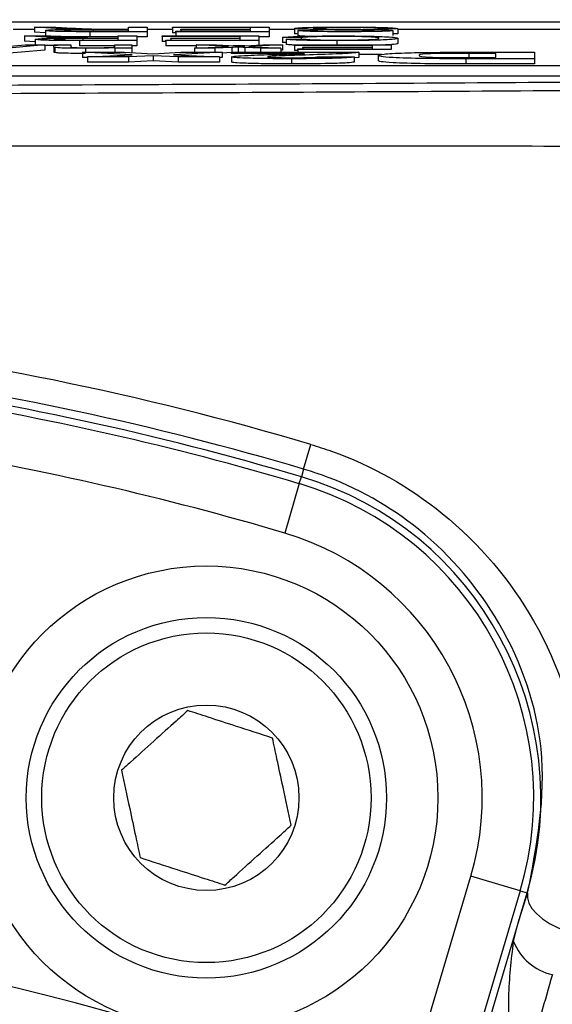
# Model space of a CAD drawing. Units: millimetres. Extents: x -5 to 599, y -5 to 425.
# Drawn here: x 122 to 124, y 239 to 243 of the extents above; entities that cross this region are included whole.
import ezdxf

# ---------------------------------------------------------------- set-up
doc = ezdxf.new("R2010")
doc.units = ezdxf.units.MM
doc.header["$PDSIZE"] = -1
doc.layers.add('DIMENSIONS', color=7, linetype='Continuous')
doc.styles.add('SLDTEXTSTYLE1', font='GOTHIC.TTF', dxfattribs={"width": 0.913})
doc.dimstyles.new('SLDDIMSTYLE3', dxfattribs={"dimtxt": 3.704167, "dimasz": 4.7625, "dimexe": 0, "dimexo": 0.0625, "dimgap": 0.926042, "dimtad": 1, "dimdec": 1, "dimlfac": 5, "dimrnd": 1e-09, "dimzin": 4, "dimdsep": 46, "dimtxsty": 'SLDTEXTSTYLE1', "dimsah": 1, "dimcen": 0.09, "dimadec": 0, "dimazin": 1, "dimtfac": 1, "dimtdec": 1, "dimtofl": 0, "dimtmove": 0, "dimatfit": 3, "dimfxl": 1, "dimfrac": 2, "dimtolj": 1, "dimtzin": 12, "dimarcsym": 0})

# ---------------------------------------------------------------- blocks, each defined once
blk = doc.blocks.new('_D_11')
at = {"layer": 'Defpoints', "color": 0}
for p in [(72.2759, 248.8365), (72.2759, 210.8365), (190.0759, 210.8365)]:
    blk.add_point(p, dxfattribs=at)
at = {"layer": 'DIMENSIONS', "color": 0, "lineweight": -2}
for p, q in [((72.3384, 248.8365), (190.0759, 248.8365)), ((190.0759, 244.074), (190.0759, 215.599)), ((72.3384, 210.8365), (190.0759, 210.8365))]:
    blk.add_line(p, q, dxfattribs=at)
at = {"layer": 'DIMENSIONS', "color": 0}
for points in [[(190.8697, 244.074), (189.2822, 244.074), (190.0759, 248.8365)], [(189.2822, 215.599), (190.8697, 215.599), (190.0759, 210.8365)]]:
    blk.add_solid(points, dxfattribs=at)
at = {"layer": 'DIMENSIONS', "color": 0, "insert": (184.3493, 229.8365), "char_height": 3.704167, "attachment_point": 2, "rotation": 90, "style": 'SLDTEXTSTYLE1'}
blk.add_mtext('\\A1;190.0 [7.48]', dxfattribs=at)

msp = doc.modelspace()

# ---------------------------------------------------------------- linework, layer by layer
at = {"color": 0, "linetype": 'Continuous', "lineweight": 25}
for p, q in [((113.8159, 242.8204), (125.8159, 242.8204)), ((122.1021, 242.7906), (122.0191, 242.7906)), ((122.1864, 242.7956), (122.1021, 242.8005)), ((122.1021, 242.8005), (122.1852, 242.8005)), ((122.1021, 242.8005), (122.1021, 242.7805)), ((122.1442, 242.7781), (122.1021, 242.7805)), ((122.1442, 242.7874), (122.1442, 242.7674)), ((122.1852, 242.8005), (122.2492, 242.7967)), ((122.3138, 242.7847), (122.4669, 242.7847)), ((122.5393, 242.7826), (122.3165, 242.7826)), ((122.3165, 242.7826), (122.3165, 242.7626)), ((122.4669, 242.7904), (122.3293, 242.7904)), ((122.3293, 242.7904), (122.3293, 242.7847)), ((122.3927, 242.7925), (122.4669, 242.7925)), ((122.4669, 242.7925), (122.4669, 242.8005)), ((122.4669, 242.8005), (122.5393, 242.8005)), ((122.4669, 242.7847), (122.4669, 242.7904)), ((122.5393, 242.8005), (122.5393, 242.7826)), ((122.6381, 242.7906), (122.5393, 242.7906)), ((122.5393, 242.7826), (122.5393, 242.7626)), ((122.6381, 242.7985), (122.6381, 242.8005)), ((122.6381, 242.8005), (123.0135, 242.8005)), ((122.9411, 242.7985), (122.6381, 242.7985)), ((122.6381, 242.7985), (122.6381, 242.7785)), ((122.6513, 242.7785), (122.6381, 242.7785)), ((122.6513, 242.7826), (122.6513, 242.7847)), ((122.6513, 242.7847), (122.9411, 242.7847)), ((123.0135, 242.7826), (122.6513, 242.7826)), ((122.6513, 242.7826), (122.6513, 242.766)), ((122.6711, 242.7902), (122.6711, 242.7922)), ((122.6711, 242.7922), (122.9411, 242.7922)), ((122.9411, 242.7902), (122.6711, 242.7902)), ((122.6711, 242.7902), (122.6711, 242.7847)), ((122.9411, 242.7922), (122.9411, 242.7985)), ((122.9411, 242.7847), (122.9411, 242.7902)), ((123.0135, 242.8005), (123.0135, 242.7826)), ((123.1123, 242.7906), (123.0135, 242.7906)), ((123.0135, 242.7826), (123.0135, 242.7626)), ((123.1123, 242.7954), (123.1123, 242.7754)), ((123.1254, 242.7877), (123.1254, 242.7677)), ((123.1254, 242.7877), (123.1979, 242.7877)), ((123.514, 242.7943), (123.4415, 242.7943)), ((123.4942, 242.7873), (123.4942, 242.7673)), ((123.514, 242.7743), (123.4942, 242.7743)), ((123.514, 242.7943), (123.514, 242.7743)), ((125.591, 242.7906), (123.514, 242.7906)), ((122.1469, 242.761), (122.0626, 242.766)), ((122.0626, 242.766), (122.1457, 242.766)), ((122.0626, 242.766), (122.0626, 242.746)), ((122.1047, 242.7435), (122.0626, 242.746)), ((122.1047, 242.7529), (122.1047, 242.7329)), ((122.1457, 242.766), (122.2097, 242.7622)), ((122.2743, 242.7501), (122.4274, 242.7501)), ((122.4998, 242.748), (122.277, 242.748)), ((122.277, 242.748), (122.277, 242.728)), ((122.4274, 242.7558), (122.2898, 242.7558)), ((122.2898, 242.7558), (122.2898, 242.7501)), ((122.4274, 242.7626), (122.3165, 242.7626)), ((122.3532, 242.7579), (122.4274, 242.7579)), ((122.4274, 242.7579), (122.4274, 242.766)), ((122.4274, 242.766), (122.4998, 242.766)), ((122.4274, 242.7501), (122.4274, 242.7558)), ((122.4998, 242.766), (122.4998, 242.748)), ((122.5393, 242.7626), (122.4998, 242.7626)), ((122.4998, 242.748), (122.4998, 242.728)), ((122.5986, 242.7639), (122.5986, 242.766)), ((122.5986, 242.766), (122.974, 242.766)), ((122.9015, 242.7639), (122.5986, 242.7639)), ((122.5986, 242.7639), (122.5986, 242.7439)), ((122.6118, 242.7439), (122.5986, 242.7439)), ((122.6118, 242.7501), (122.9015, 242.7501)), ((122.6118, 242.748), (122.6118, 242.7501)), ((122.6118, 242.748), (122.6118, 242.728)), ((122.974, 242.748), (122.6118, 242.748)), ((122.6315, 242.7556), (122.6315, 242.7577)), ((122.6315, 242.7577), (122.9015, 242.7577)), ((122.9015, 242.7556), (122.6315, 242.7556)), ((122.6315, 242.7556), (122.6315, 242.7501)), ((122.9015, 242.7577), (122.9015, 242.7639)), ((122.9015, 242.7501), (122.9015, 242.7556)), ((122.974, 242.766), (122.974, 242.748)), ((123.0135, 242.7626), (122.974, 242.7626)), ((122.974, 242.748), (122.974, 242.7307)), ((123.1386, 242.7596), (123.0662, 242.7602)), ((123.0662, 242.7602), (123.0662, 242.7402)), ((123.0793, 242.7401), (123.0662, 242.7402)), ((123.0793, 242.753), (123.1518, 242.7536)), ((123.0793, 242.753), (123.0793, 242.733)), ((123.1386, 242.7596), (123.1386, 242.7535)), ((123.2773, 242.7478), (123.2773, 242.7314)), ((123.514, 242.7569), (123.514, 242.7369)), ((122.1421, 242.7314), (121.9381, 242.7135)), ((122.1421, 242.7114), (121.9381, 242.6935)), ((122.0067, 242.7259), (122.0652, 242.7314)), ((122.0652, 242.7314), (122.1421, 242.7314)), ((122.1421, 242.7314), (122.1421, 242.7114)), ((122.1771, 242.7234), (122.1771, 242.7314)), ((122.1771, 242.7314), (122.243, 242.7314)), ((122.1771, 242.7234), (122.1771, 242.7034)), ((122.1805, 242.7212), (122.1805, 242.7013)), ((122.243, 242.7314), (122.243, 242.7236)), ((122.4142, 242.728), (122.277, 242.728)), ((122.4819, 242.6933), (122.2889, 242.7027)), ((122.2889, 242.7027), (122.4498, 242.7027)), ((122.2889, 242.7027), (122.2889, 242.6828)), ((122.2999, 242.7181), (122.2999, 242.7027)), ((122.4142, 242.7244), (122.4142, 242.7314)), ((122.4142, 242.7314), (122.4801, 242.7314)), ((122.4142, 242.7183), (122.4142, 242.7201)), ((122.4801, 242.7183), (122.4142, 242.7183)), ((122.4142, 242.7183), (122.4142, 242.7027)), ((122.4498, 242.7027), (122.5615, 242.6973)), ((122.4801, 242.7314), (122.4801, 242.7183)), ((122.4998, 242.728), (122.4801, 242.728)), ((122.4801, 242.7183), (122.4801, 242.7013)), ((122.5615, 242.6973), (122.6706, 242.7027)), ((122.7303, 242.728), (122.6118, 242.728)), ((122.8306, 242.7027), (122.6423, 242.6933)), ((122.6706, 242.7027), (122.8306, 242.7027)), ((122.7239, 242.7183), (122.8555, 242.7248)), ((122.8028, 242.7183), (122.7239, 242.7183)), ((122.7239, 242.7183), (122.7239, 242.7027)), ((122.8555, 242.7248), (122.7303, 242.7314)), ((122.7303, 242.7314), (122.8092, 242.7314)), ((122.7303, 242.7314), (122.7303, 242.7186)), ((122.8687, 242.7216), (122.8028, 242.7183)), ((122.8028, 242.7183), (122.8028, 242.7027)), ((122.8092, 242.7314), (122.8823, 242.7276)), ((122.8306, 242.7027), (122.8306, 242.6828)), ((122.8679, 242.7016), (122.8306, 242.6997)), ((122.8679, 242.6985), (122.8679, 242.7027)), ((122.8679, 242.7027), (123.3629, 242.7027)), ((123.1507, 242.6985), (122.8679, 242.6985)), ((122.8687, 242.7216), (122.8687, 242.7027)), ((122.9198, 242.728), (122.8733, 242.728)), ((122.8823, 242.7276), (122.8961, 242.7269)), ((122.8939, 242.7028), (122.892, 242.7027)), ((122.8939, 242.7228), (122.8939, 242.7028)), ((122.8958, 242.7027), (122.8939, 242.7028)), ((122.8961, 242.7269), (122.9873, 242.7314)), ((122.9807, 242.7183), (122.9199, 242.7215)), ((122.9199, 242.7215), (122.9199, 242.7027)), ((123.0662, 242.7314), (122.9345, 242.7249)), ((122.9345, 242.7249), (123.0596, 242.7183)), ((123.0596, 242.7183), (122.9807, 242.7183)), ((122.9807, 242.7183), (122.9807, 242.7027)), ((122.9873, 242.7314), (123.0662, 242.7314)), ((123.0596, 242.7183), (123.0596, 242.7027)), ((123.0662, 242.7114), (123.0596, 242.7111)), ((123.0662, 242.7314), (123.0662, 242.7114)), ((123.1123, 242.7293), (123.1123, 242.7314)), ((123.1123, 242.7314), (123.4876, 242.7314)), ((123.4152, 242.7293), (123.1123, 242.7293)), ((123.1123, 242.7293), (123.1123, 242.7093)), ((123.1254, 242.7093), (123.1123, 242.7093)), ((123.1254, 242.7155), (123.4152, 242.7155)), ((123.1254, 242.7135), (123.1254, 242.7155)), ((123.1254, 242.7135), (123.1254, 242.7027)), ((123.4876, 242.7135), (123.1254, 242.7135)), ((123.1452, 242.7211), (123.1452, 242.7231)), ((123.1452, 242.7231), (123.4152, 242.7231)), ((123.4152, 242.7211), (123.1452, 242.7211)), ((123.1452, 242.7211), (123.1452, 242.7155)), ((123.3629, 242.7027), (123.3629, 242.6828)), ((123.4152, 242.7231), (123.4152, 242.7293)), ((123.4152, 242.7155), (123.4152, 242.7211)), ((123.4876, 242.7314), (123.4876, 242.7135)), ((123.77, 242.7027), (124.0447, 242.7027)), ((123.8952, 242.6985), (123.7896, 242.6985)), ((123.7896, 242.6985), (123.7896, 242.6785)), ((123.8952, 242.6819), (123.8952, 242.6985)), ((124.0447, 242.7027), (124.0447, 242.6777)), ((122.3076, 242.6818), (122.2889, 242.6828)), ((122.3076, 242.6845), (122.4819, 242.6933)), ((122.4675, 242.6845), (122.3076, 242.6845)), ((122.3076, 242.6845), (122.3076, 242.6645)), ((122.4675, 242.6645), (122.3076, 242.6645)), ((122.5628, 242.6893), (122.4675, 242.6845)), ((122.4675, 242.6845), (122.4675, 242.6645)), ((122.5628, 242.6693), (122.4675, 242.6645)), ((122.6603, 242.6845), (122.5628, 242.6893)), ((122.5628, 242.6893), (122.5628, 242.6693)), ((122.6603, 242.6645), (122.5628, 242.6693)), ((122.6423, 242.6933), (122.8212, 242.6845)), ((122.6603, 242.6845), (122.6603, 242.6645)), ((122.8212, 242.6845), (122.6603, 242.6845)), ((122.8212, 242.6645), (122.6603, 242.6645)), ((122.8212, 242.6845), (122.8212, 242.6645)), ((122.8306, 242.6828), (122.8212, 242.6823)), ((122.8679, 242.6846), (122.8679, 242.6646)), ((123.1002, 242.6777), (123.1002, 242.6577)), ((123.2041, 242.6851), (123.3442, 242.6845)), ((123.3442, 242.6845), (123.3442, 242.6645)), ((123.3629, 242.6828), (123.3442, 242.6805)), ((123.4505, 242.6935), (123.3629, 242.6935)), ((123.4376, 242.6905), (123.4376, 242.6705)), ((124.0447, 242.6777), (123.7779, 242.6777)), ((123.7779, 242.6777), (123.7779, 242.6577)), ((123.8315, 242.6819), (123.8952, 242.6819)), ((124.0447, 242.6777), (124.0447, 242.6577)), ((113.991, 242.651), (125.591, 242.651)), ((124.0447, 242.6577), (123.7779, 242.6577)), ((113.991, 242.6111), (125.591, 242.6111)), ((123.1477, 241.0846), (123.1761, 241.1803)), ((123.131, 241.0279), (123.1389, 241.0547)), ((123.1477, 241.0846), (123.1389, 241.0547)), ((123.131, 241.0279), (123.0742, 240.8362)), ((123.5234, 238.5783), (123.7976, 239.5038)), ((123.9893, 239.447), (123.7976, 239.5038)), ((123.9893, 239.447), (123.7152, 238.5215)), ((123.7555, 238.559), (124.0162, 239.439)), ((123.9818, 239.3231), (124.0162, 239.439)), ((123.9818, 239.3231), (124.0185, 239.4384)), ((123.9893, 239.447), (124.0162, 239.439)), ((124.0185, 239.4384), (124.0162, 239.439)), ((123.9639, 239.2503), (123.9818, 239.3231))]:
    msp.add_line(p, q, dxfattribs=at)
at = {"color": 0, "linetype": 'Continuous', "lineweight": 25, "flags": 128}
msp.add_lwpolyline([(124.0185, 239.4384), (124.0176, 239.4197), (124.0232, 239.3997), (124.0351, 239.3791), (124.0528, 239.3586), (124.0759, 239.3389), (124.1035, 239.3206), (124.1346, 239.3044), (124.1683, 239.2908)], dxfattribs=at)
at = {"color": 0, "linetype": 'Continuous', "lineweight": 25}
for radius in [0.9, 0.7, 0.64, 0.36]:
    msp.add_circle((122.7697, 239.8083), radius, dxfattribs=at)
for centre, radius, start, end in [((119.8159, 229.8365), 11.831, 73.5, 83.45745), ((119.8159, 229.8365), 11.7311, 73.5, 82.36038), ((119.8159, 229.8365), 11.7, 73.5, 82.10275), ((119.8159, 229.8365), 11.672, 73.5, 80.98617), ((119.8159, 229.8365), 11.472, 73.5, 80.74781), ((122.7697, 239.8083), 1.3, 343.5, 73.5), ((122.7697, 239.8083), 1.272, 343.5, 73.5), ((122.7697, 239.8083), 1.072, 343.5, 73.5), ((124.1602, 239.328), 0.2112, 201.5959, 257.4531), ((119.8159, 229.8365), 9.4955, 67.01746, 78.23976)]:
    msp.add_arc(centre, radius, start, end, dxfattribs=at)
for points, knots in [([(122.1442, 242.7874), (122.1463, 242.7881), (122.1506, 242.7895), (122.1979, 242.7916), (122.2492, 242.792), (122.2805, 242.7922)], [0, 0, 0, 0, 0.280517, 0.560502, 1, 1, 1, 1]), ([(122.3165, 242.7826), (122.2928, 242.7826), (122.2458, 242.7826), (122.1825, 242.7836), (122.1498, 242.7855), (122.1461, 242.7868), (122.1442, 242.7874)], [0, 0, 0, 0, 0.281671, 0.559202, 0.779411, 1, 1, 1, 1]), ([(122.2405, 242.7931), (122.2291, 242.7936), (122.2086, 242.7943), (122.1932, 242.7952), (122.1864, 242.7956)], [0, 0, 0, 0, 0.559794, 1, 1, 1, 1]), ([(122.3293, 242.7904), (122.3144, 242.7904), (122.2846, 242.7904), (122.2435, 242.7899), (122.2206, 242.7887), (122.218, 242.7879), (122.2167, 242.7875)], [0, 0, 0, 0, 0.2815626, 0.5602379, 0.7798719, 1, 1, 1, 1]), ([(122.2167, 242.7875), (122.2182, 242.787), (122.2213, 242.7861), (122.2571, 242.7848), (122.2923, 242.7847), (122.3138, 242.7847)], [0, 0, 0, 0, 0.280406, 0.559981, 1, 1, 1, 1]), ([(122.2805, 242.7922), (122.2725, 242.7924), (122.2583, 242.7926), (122.246, 242.793), (122.2405, 242.7931)], [0, 0, 0, 0, 0.56012, 1, 1, 1, 1]), ([(122.2492, 242.7967), (122.265, 242.7958), (122.287, 242.7945), (122.3228, 242.793), (122.3456, 242.7927), (122.357, 242.7926)], [0, 0, 0, 0, 0.56088, 0.780729, 1, 1, 1, 1]), ([(122.357, 242.7926), (122.3636, 242.7925), (122.3755, 242.7925), (122.3875, 242.7925), (122.3927, 242.7925)], [0, 0, 0, 0, 0.559853, 1, 1, 1, 1]), ([(123.1123, 242.7954), (123.1164, 242.7963), (123.1246, 242.7981), (123.1943, 242.8003), (123.2592, 242.8006), (123.2988, 242.8008)], [0, 0, 0, 0, 0.279942, 0.56008, 1, 1, 1, 1]), ([(123.2014, 242.7911), (123.1878, 242.7913), (123.1606, 242.7918), (123.1312, 242.7929), (123.1147, 242.7942), (123.1131, 242.795), (123.1123, 242.7954)], [0, 0, 0, 0, 0.2803713, 0.5599089, 0.7798589, 1, 1, 1, 1]), ([(123.1254, 242.7735), (123.1222, 242.7738), (123.1135, 242.7743), (123.1128, 242.775), (123.1123, 242.7754)], [0, 0, 0, 0, 0.373871, 1, 1, 1, 1]), ([(123.3159, 242.7824), (123.2905, 242.7824), (123.2397, 242.7825), (123.1739, 242.7837), (123.1337, 242.7856), (123.1282, 242.787), (123.1254, 242.7877)], [0, 0, 0, 0, 0.280797, 0.560151, 0.779877, 1, 1, 1, 1]), ([(123.302, 242.7987), (123.2866, 242.7986), (123.2559, 242.7986), (123.2161, 242.7979), (123.1899, 242.7968), (123.1865, 242.796), (123.1847, 242.7956)], [0, 0, 0, 0, 0.2809172, 0.5608127, 0.7805018, 1, 1, 1, 1]), ([(123.1847, 242.7956), (123.1855, 242.7952), (123.1872, 242.7946), (123.206, 242.7937), (123.2268, 242.7933), (123.2395, 242.7931)], [0, 0, 0, 0, 0.280089, 0.55997, 1, 1, 1, 1]), ([(123.1979, 242.7877), (123.2006, 242.7871), (123.2062, 242.786), (123.2476, 242.7846), (123.2882, 242.7845), (123.313, 242.7844)], [0, 0, 0, 0, 0.281097, 0.560287, 1, 1, 1, 1]), ([(123.4034, 242.7887), (123.3662, 242.7892), (123.2997, 242.7901), (123.2315, 242.7908), (123.2014, 242.7911)], [0, 0, 0, 0, 0.558382, 1, 1, 1, 1]), ([(123.2395, 242.7931), (123.2597, 242.7929), (123.2932, 242.7925), (123.3405, 242.7921), (123.3804, 242.7917), (123.4057, 242.7913), (123.4184, 242.7911)], [0, 0, 0, 0, 0.339939, 0.560025, 0.780082, 1, 1, 1, 1]), ([(123.2988, 242.8008), (123.3288, 242.8007), (123.3885, 242.8006), (123.4636, 242.7991), (123.5059, 242.7968), (123.5113, 242.7951), (123.514, 242.7943)], [0, 0, 0, 0, 0.2808135, 0.5595629, 0.7796198, 1, 1, 1, 1]), ([(123.4415, 242.7943), (123.4386, 242.795), (123.4328, 242.7964), (123.3947, 242.7979), (123.3481, 242.7986), (123.3174, 242.7986), (123.302, 242.7987)], [0, 0, 0, 0, 0.280632, 0.558674, 0.779197, 1, 1, 1, 1]), ([(123.313, 242.7844), (123.327, 242.7845), (123.3549, 242.7845), (123.392, 242.785), (123.4173, 242.786), (123.4203, 242.7867), (123.4218, 242.7871)], [0, 0, 0, 0, 0.28129, 0.56082, 0.78068, 1, 1, 1, 1]), ([(123.4942, 242.7873), (123.4925, 242.7867), (123.4891, 242.7856), (123.4635, 242.7842), (123.4078, 242.7827), (123.3538, 242.7825), (123.3159, 242.7824)], [0, 0, 0, 0, 0.187029, 0.374124, 0.56114, 1, 1, 1, 1]), ([(123.4218, 242.7871), (123.4209, 242.7874), (123.4193, 242.788), (123.4083, 242.7885), (123.4034, 242.7887)], [0, 0, 0, 0, 0.559617, 1, 1, 1, 1]), ([(123.4184, 242.7911), (123.4299, 242.7909), (123.453, 242.7905), (123.486, 242.7892), (123.4911, 242.788), (123.4942, 242.7873)], [0, 0, 0, 0, 0.281445, 0.562273, 1, 1, 1, 1]), ([(122.1047, 242.7529), (122.1068, 242.7536), (122.1111, 242.755), (122.1584, 242.757), (122.2096, 242.7574), (122.2409, 242.7577)], [0, 0, 0, 0, 0.280517, 0.560502, 1, 1, 1, 1]), ([(122.277, 242.748), (122.2533, 242.748), (122.2063, 242.7481), (122.143, 242.749), (122.1103, 242.7509), (122.1066, 242.7522), (122.1047, 242.7529)], [0, 0, 0, 0, 0.281671, 0.559202, 0.779411, 1, 1, 1, 1]), ([(122.3165, 242.7626), (122.2928, 242.7626), (122.2458, 242.7626), (122.1825, 242.7636), (122.1498, 242.7655), (122.1461, 242.7668), (122.1442, 242.7674)], [0, 0, 0, 0, 0.2816712, 0.5592017, 0.779411, 1, 1, 1, 1]), ([(122.201, 242.7586), (122.1895, 242.759), (122.169, 242.7597), (122.1537, 242.7606), (122.1469, 242.761)], [0, 0, 0, 0, 0.559794, 1, 1, 1, 1]), ([(122.2898, 242.7558), (122.2749, 242.7558), (122.2451, 242.7558), (122.204, 242.7553), (122.1811, 242.7542), (122.1785, 242.7533), (122.1771, 242.7529)], [0, 0, 0, 0, 0.281563, 0.560238, 0.779872, 1, 1, 1, 1]), ([(122.1771, 242.7529), (122.1787, 242.7525), (122.1818, 242.7515), (122.2175, 242.7502), (122.2528, 242.7502), (122.2743, 242.7501)], [0, 0, 0, 0, 0.280406, 0.559981, 1, 1, 1, 1]), ([(122.2409, 242.7577), (122.233, 242.7578), (122.2188, 242.7581), (122.2064, 242.7584), (122.201, 242.7586)], [0, 0, 0, 0, 0.5601201, 1, 1, 1, 1]), ([(122.2097, 242.7622), (122.2255, 242.7613), (122.2475, 242.76), (122.2832, 242.7585), (122.3061, 242.7582), (122.3175, 242.758)], [0, 0, 0, 0, 0.56088, 0.780729, 1, 1, 1, 1]), ([(122.3175, 242.758), (122.3241, 242.758), (122.336, 242.7579), (122.3479, 242.7579), (122.3532, 242.7579)], [0, 0, 0, 0, 0.559853, 1, 1, 1, 1]), ([(123.0662, 242.7602), (123.0747, 242.7611), (123.0917, 242.763), (123.1459, 242.765), (123.211, 242.766), (123.2542, 242.7661), (123.2759, 242.7662)], [0, 0, 0, 0, 0.280256, 0.559546, 0.779589, 1, 1, 1, 1]), ([(123.2773, 242.7478), (123.2522, 242.7479), (123.2019, 242.748), (123.1402, 242.7493), (123.099, 242.7511), (123.0859, 242.7524), (123.0793, 242.753)], [0, 0, 0, 0, 0.280081, 0.559449, 0.779549, 1, 1, 1, 1]), ([(123.1528, 242.7649), (123.1476, 242.7652), (123.1297, 242.7659), (123.1272, 242.7669), (123.1254, 242.7677)], [0, 0, 0, 0, 0.29046, 1, 1, 1, 1]), ([(123.2827, 242.7641), (123.2629, 242.7641), (123.2235, 242.7639), (123.1634, 242.7624), (123.148, 242.7607), (123.1386, 242.7596)], [0, 0, 0, 0, 0.280711, 0.560905, 1, 1, 1, 1]), ([(123.1518, 242.7536), (123.1575, 242.753), (123.1688, 242.7519), (123.2006, 242.7506), (123.2409, 242.75), (123.2675, 242.7499), (123.2808, 242.7499)], [0, 0, 0, 0, 0.280553, 0.559739, 0.779654, 1, 1, 1, 1]), ([(123.2759, 242.7662), (123.3144, 242.7661), (123.3911, 242.7659), (123.4722, 242.7632), (123.5077, 242.76), (123.5119, 242.7579), (123.514, 242.7569)], [0, 0, 0, 0, 0.279955, 0.558088, 0.778912, 1, 1, 1, 1]), ([(123.514, 242.7569), (123.5112, 242.7556), (123.5057, 242.753), (123.4485, 242.7498), (123.3644, 242.7481), (123.3064, 242.7479), (123.2773, 242.7478)], [0, 0, 0, 0, 0.280492, 0.55957, 0.779615, 1, 1, 1, 1]), ([(123.2808, 242.7499), (123.299, 242.7499), (123.3352, 242.75), (123.3837, 242.751), (123.4336, 242.7532), (123.4383, 242.7553), (123.4415, 242.7569)], [0, 0, 0, 0, 0.1872234, 0.3739058, 0.5607363, 1, 1, 1, 1]), ([(123.4415, 242.7569), (123.4401, 242.7578), (123.4372, 242.7597), (123.4073, 242.7623), (123.3477, 242.7639), (123.3044, 242.764), (123.2827, 242.7641)], [0, 0, 0, 0, 0.281245, 0.560716, 0.780138, 1, 1, 1, 1]), ([(123.514, 242.7369), (123.5129, 242.7355), (123.5113, 242.7335), (123.4774, 242.7319), (123.4659, 242.7314)], [0, 0, 0, 0, 0.659444, 1, 1, 1, 1]), ([(122.1925, 242.7285), (122.1732, 242.7287), (122.1527, 242.7288), (122.1426, 242.7294), (122.1421, 242.7294)], [0, 0, 0, 0, 0.941564, 1, 1, 1, 1]), ([(122.1805, 242.7212), (122.1793, 242.7216), (122.1772, 242.7224), (122.1772, 242.7231), (122.1771, 242.7234)], [0, 0, 0, 0, 0.559791, 1, 1, 1, 1]), ([(122.1805, 242.7013), (122.1793, 242.7017), (122.1772, 242.7024), (122.1772, 242.7031), (122.1771, 242.7034)], [0, 0, 0, 0, 0.559791, 1, 1, 1, 1]), ([(122.2999, 242.7181), (122.2846, 242.7181), (122.254, 242.7182), (122.2145, 242.7189), (122.1898, 242.72), (122.1836, 242.7208), (122.1805, 242.7212)], [0, 0, 0, 0, 0.280216, 0.559971, 0.779636, 1, 1, 1, 1]), ([(122.2999, 242.6981), (122.2846, 242.6981), (122.254, 242.6982), (122.2145, 242.6989), (122.1898, 242.7), (122.1836, 242.7008), (122.1805, 242.7013)], [0, 0, 0, 0, 0.2802155, 0.5599712, 0.7796359, 1, 1, 1, 1]), ([(122.243, 242.7236), (122.2431, 242.7231), (122.2433, 242.7222), (122.2568, 242.7209), (122.2869, 242.7202), (122.3078, 242.7202), (122.3182, 242.7201)], [0, 0, 0, 0, 0.28168, 0.559785, 0.779587, 1, 1, 1, 1]), ([(122.4142, 242.7201), (122.4065, 242.7198), (122.3911, 242.7191), (122.3521, 242.7182), (122.3197, 242.7181), (122.2999, 242.7181)], [0, 0, 0, 0, 0.280554, 0.560815, 1, 1, 1, 1]), ([(122.3182, 242.7201), (122.3292, 242.7202), (122.3512, 242.7202), (122.3811, 242.7208), (122.4126, 242.7221), (122.4135, 242.7234), (122.4142, 242.7244)], [0, 0, 0, 0, 0.187273, 0.374362, 0.56054, 1, 1, 1, 1]), ([(122.8939, 242.7228), (122.8892, 242.7226), (122.8808, 242.7222), (122.8724, 242.7218), (122.8687, 242.7216)], [0, 0, 0, 0, 0.56, 1, 1, 1, 1]), ([(122.9199, 242.7215), (122.915, 242.7217), (122.9063, 242.7222), (122.8977, 242.7226), (122.8939, 242.7228)], [0, 0, 0, 0, 0.559998, 1, 1, 1, 1]), ([(123.0346, 242.6943), (123.0486, 242.6948), (123.0718, 242.6955), (123.1037, 242.6965), (123.1302, 242.6974), (123.1439, 242.6982), (123.1507, 242.6985)], [0, 0, 0, 0, 0.340053, 0.560089, 0.780125, 1, 1, 1, 1]), ([(123.1205, 242.7303), (123.1139, 242.7306), (123.0943, 242.7314), (123.0853, 242.7324), (123.0793, 242.733)], [0, 0, 0, 0, 0.332979, 1, 1, 1, 1]), ([(123.3629, 242.7027), (123.3555, 242.7015), (123.3406, 242.6991), (123.2633, 242.6954), (123.1961, 242.6933), (123.155, 242.6919)], [0, 0, 0, 0, 0.279473, 0.559274, 1, 1, 1, 1]), ([(123.4376, 242.6905), (123.4412, 242.6923), (123.4482, 242.6959), (123.5245, 242.7004), (123.6477, 242.7026), (123.7292, 242.7027), (123.77, 242.7027)], [0, 0, 0, 0, 0.280642, 0.559472, 0.779057, 1, 1, 1, 1]), ([(123.7896, 242.6985), (123.7592, 242.6985), (123.7137, 242.6985), (123.6572, 242.6977), (123.5973, 242.6952), (123.5968, 242.6925), (123.5964, 242.6903)], [0, 0, 0, 0, 0.251181, 0.376479, 0.501445, 1, 1, 1, 1]), ([(122.8679, 242.6846), (122.8714, 242.6857), (122.8785, 242.6879), (122.939, 242.6913), (122.9983, 242.6932), (123.0346, 242.6943)], [0, 0, 0, 0, 0.279259, 0.559231, 1, 1, 1, 1]), ([(123.1002, 242.6777), (123.0679, 242.6777), (123.0033, 242.6778), (122.9246, 242.6795), (122.8765, 242.682), (122.8708, 242.6837), (122.8679, 242.6846)], [0, 0, 0, 0, 0.280767, 0.5595449, 0.7799363, 1, 1, 1, 1]), ([(123.1002, 242.6577), (123.0679, 242.6577), (123.0033, 242.6578), (122.9246, 242.6596), (122.8765, 242.662), (122.8708, 242.6638), (122.8679, 242.6646)], [0, 0, 0, 0, 0.280767, 0.5595449, 0.7799363, 1, 1, 1, 1]), ([(123.04, 242.6879), (123.0301, 242.6874), (123.0125, 242.6865), (123.0094, 242.6854), (123.008, 242.6849)], [0, 0, 0, 0, 0.560032, 1, 1, 1, 1]), ([(123.008, 242.6849), (123.0089, 242.6844), (123.0107, 242.6834), (123.036, 242.6822), (123.0696, 242.6816), (123.0921, 242.6816), (123.1033, 242.6816)], [0, 0, 0, 0, 0.2803494, 0.5585148, 0.7790474, 1, 1, 1, 1]), ([(123.155, 242.6919), (123.1324, 242.6912), (123.092, 242.69), (123.0559, 242.6886), (123.04, 242.6879)], [0, 0, 0, 0, 0.5602, 1, 1, 1, 1]), ([(123.3442, 242.6845), (123.3379, 242.6834), (123.3253, 242.6811), (123.2376, 242.6781), (123.1523, 242.6778), (123.1002, 242.6777)], [0, 0, 0, 0, 0.281265, 0.560565, 1, 1, 1, 1]), ([(123.3442, 242.6645), (123.3379, 242.6634), (123.3253, 242.6611), (123.2376, 242.6581), (123.1523, 242.6578), (123.1002, 242.6577)], [0, 0, 0, 0, 0.281265, 0.560565, 1, 1, 1, 1]), ([(123.1033, 242.6816), (123.1186, 242.6816), (123.149, 242.6817), (123.1946, 242.6829), (123.2005, 242.6843), (123.2041, 242.6851)], [0, 0, 0, 0, 0.281415, 0.560736, 1, 1, 1, 1]), ([(123.7779, 242.6777), (123.7229, 242.6777), (123.6134, 242.6777), (123.4915, 242.6814), (123.4426, 242.686), (123.4393, 242.689), (123.4376, 242.6905)], [0, 0, 0, 0, 0.280516, 0.558298, 0.778782, 1, 1, 1, 1]), ([(123.7779, 242.6577), (123.7229, 242.6577), (123.6134, 242.6577), (123.4915, 242.6614), (123.4426, 242.666), (123.4393, 242.669), (123.4376, 242.6705)], [0, 0, 0, 0, 0.280516, 0.558298, 0.778782, 1, 1, 1, 1]), ([(123.5964, 242.6903), (123.597, 242.6884), (123.5978, 242.6857), (123.6564, 242.6828), (123.6968, 242.6824), (123.7171, 242.6821)], [0, 0, 0, 0, 0.560182, 0.780101, 1, 1, 1, 1]), ([(123.7171, 242.6821), (123.7384, 242.682), (123.7764, 242.6819), (123.8146, 242.6819), (123.8315, 242.6819)], [0, 0, 0, 0, 0.559752, 1, 1, 1, 1]), ([(113.6584, 242.6015), (114.294, 242.5961), (115.6304, 242.5847), (117.7115, 242.5744), (119.8764, 242.5706), (121.8557, 242.5742), (123.6289, 242.583), (124.9385, 242.5923), (125.7151, 242.5992), (125.9735, 242.6015)], [0, 0, 0, 0, 0.157443, 0.331029, 0.504983, 0.678465, 0.807125, 0.935809, 1, 1, 1, 1]), ([(126.0003, 242.568), (125.741, 242.5657), (124.9614, 242.5588), (123.6464, 242.5494), (121.8655, 242.5405), (119.877, 242.5369), (117.7019, 242.5407), (115.6116, 242.5511), (114.2695, 242.5625), (113.6316, 242.568)], [0, 0, 0, 0, 0.06413, 0.192792, 0.32143, 0.494985, 0.669011, 0.84267, 1, 1, 1, 1]), ([(126.5424, 242.3377), (126.0681, 242.3375), (125.1196, 242.337), (123.6704, 242.3377), (122.2019, 242.3386), (120.6222, 242.3394), (119.0414, 242.3394), (117.4697, 242.3386), (116.0004, 242.3377), (114.5377, 242.337), (113.5722, 242.3375), (113.0894, 242.3377)], [0, 0, 0, 0, 0.107841, 0.215668, 0.324819, 0.433958, 0.564023, 0.672254, 0.780496, 0.890241, 1, 1, 1, 1]), ([(123.1761, 241.1803), (123.2027, 241.1719), (123.3874, 241.1136), (123.727, 240.9192), (124.0884, 240.4892), (124.2387, 240.0171), (124.2472, 239.6048), (124.1946, 239.3954), (124.1683, 239.2908)], [0, 0, 0, 0, 0.03297, 0.229247, 0.453599, 0.707218, 0.853564, 1, 1, 1, 1]), ([(124.0185, 239.4384), (124.054, 239.6235), (124.1203, 239.9685), (123.9469, 240.4787), (123.6328, 240.8548), (123.3332, 241.026), (123.171, 241.0772), (123.1477, 241.0846)], [0, 0, 0, 0, 0.295263, 0.550235, 0.773535, 0.967471, 1, 1, 1, 1]), ([(122.6974, 240.147), (122.6826, 240.1337), (122.6411, 240.0963), (122.564, 240.0268), (122.4911, 239.961), (122.4518, 239.9255), (122.4401, 239.915)], [0, 0, 0, 0, 0.182993, 0.512492, 0.85612, 1, 1, 1, 1]), ([(123.0269, 240.0403), (122.9798, 240.0556), (122.899, 240.0817), (122.7817, 240.1197), (122.7233, 240.1387), (122.6974, 240.147)], [0, 0, 0, 0, 0.439117, 0.751367, 1, 1, 1, 1]), ([(123.0992, 239.7015), (123.0889, 239.75), (123.0712, 239.833), (123.0454, 239.9536), (123.0326, 240.0137), (123.0269, 240.0403)], [0, 0, 0, 0, 0.4391165, 0.7513669, 1, 1, 1, 1]), ([(122.4401, 239.915), (122.4505, 239.8665), (122.4682, 239.7836), (122.494, 239.6629), (122.5068, 239.6029), (122.5125, 239.5763)], [0, 0, 0, 0, 0.4391165, 0.7513669, 1, 1, 1, 1]), ([(122.842, 239.4695), (122.8536, 239.48), (122.8929, 239.5154), (122.9659, 239.5812), (123.0429, 239.6507), (123.0844, 239.6881), (123.0992, 239.7015)], [0, 0, 0, 0, 0.14388, 0.487508, 0.817007, 1, 1, 1, 1]), ([(122.5125, 239.5763), (122.5596, 239.561), (122.6404, 239.5348), (122.7577, 239.4968), (122.8161, 239.4779), (122.842, 239.4695)], [0, 0, 0, 0, 0.439117, 0.751367, 1, 1, 1, 1]), ([(123.9789, 238.6333), (123.9788, 238.6342), (123.9617, 238.7675), (123.9312, 238.974), (123.9554, 239.1786), (123.9639, 239.2503)], [0, 0, 0, 0, 0.0046329, 0.6511643, 1, 1, 1, 1]), ([(124.1144, 239.1219), (124.0854, 239.021), (124.0406, 238.865), (123.995, 238.6937), (123.9789, 238.6333)], [0, 0, 0, 0, 0.646964, 1, 1, 1, 1])]:
    msp.add_open_spline(points, degree=3, knots=knots, dxfattribs=at)

# ---------------------------------------------------------------- dimensions: what is measured, and where the dimension line sits
at = {"layer": 'DIMENSIONS', "color": 0}
dim = msp.add_linear_dim(base=(190.0759, 210.8365), p1=(72.2759, 248.8365), p2=(72.2759, 210.8365), angle=90, dimstyle='SLDDIMSTYLE3', dxfattribs=at)
dim.commit()
dim.dimension.update_dxf_attribs({"geometry": '_D_11', "text_midpoint": (190.0759, 229.8365), "dimtype": 160})

doc.saveas('drawing.dxf')
